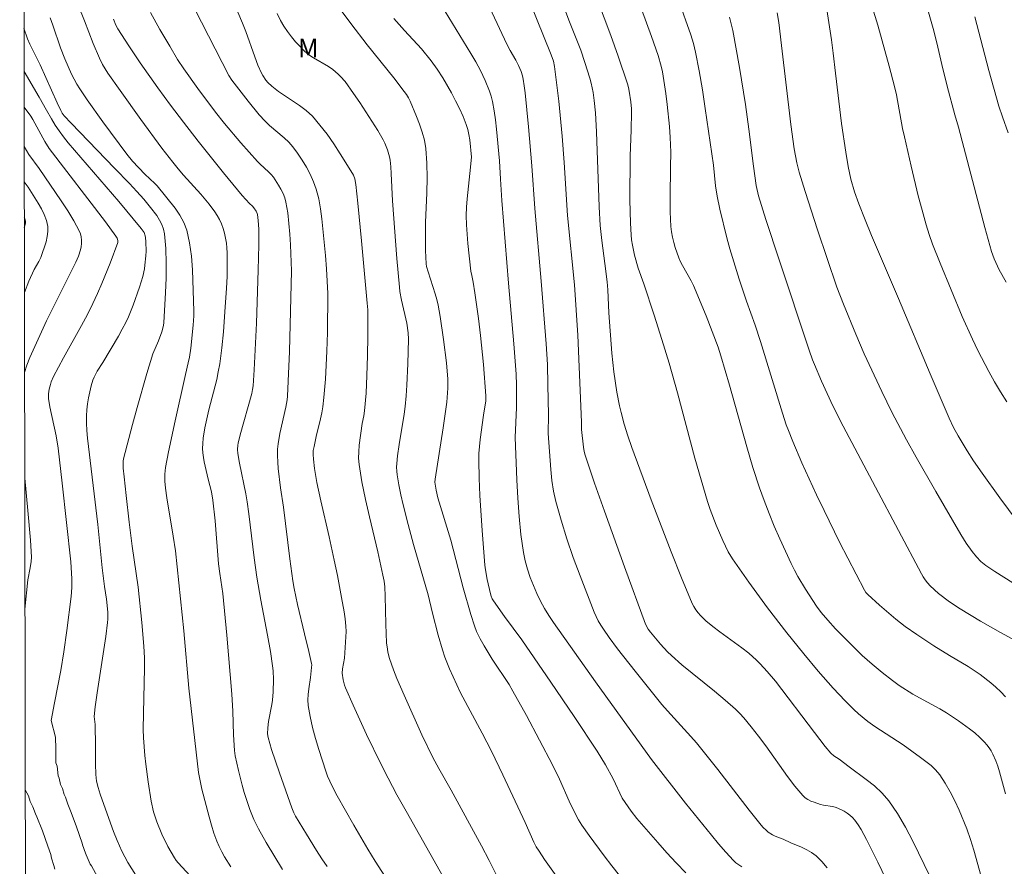
# Model space of a CAD drawing. Units: metres. Extents: x 281672 to 282187, y 1667135 to 1667699.
# Drawn here: x 281688 to 281767, y 1667421 to 1667489 of the extents above; entities that cross this region are included whole.
import ezdxf

# ---------------------------------------------------------------- set-up
doc = ezdxf.new("R2010")
doc.units = ezdxf.units.M
doc.header["$MEASUREMENT"] = 0
doc.layers.add('Articulacao', color=7, linetype='Continuous', lineweight=18)
for name, color, linetype, lineweight, true_color in [('Curvas_Intermediarias', 7, 'Continuous', 9, 0x783c14), ('Curvas_Mestras', 7, 'Continuous', 20, 0x783c14), ('Topon_Vegetacao', 7, 'Continuous', 9, 0x00ff33)]:
    doc.layers.add(name, color=color, linetype=linetype, lineweight=lineweight, true_color=true_color)
doc.styles.add('Arial', font='arial.ttf', dxfattribs={"height": 1.5})

msp = doc.modelspace()

# ---------------------------------------------------------------- linework, layer by layer
at = {"layer": 'Articulacao', "flags": 128}
msp.add_lwpolyline([(281687.933, 1667694.161), (282169.831, 1667694.953), (282170.729, 1667140.682), (281688.855, 1667139.891), (281687.933, 1667694.161)], close=True, dxfattribs=at)
at = {"layer": 'Curvas_Intermediarias', "flags": 128}
for points, elevation in [([(281752.654, 1667421.317), (281752.223, 1667421.804), (281751.763, 1667422.253), (281751.408, 1667422.525), (281751.016, 1667422.755), (281750.6, 1667422.954), (281749.741, 1667423.319), (281749.115, 1667423.604), (281748.482, 1667423.855), (281748.279, 1667423.95), (281747.93, 1667424.172), (281747.781, 1667424.294), (281747.503, 1667424.567), (281747.248, 1667424.861), (281746.394, 1667425.927), (281743.881, 1667429.172), (281742.179, 1667431.313), (281741.731, 1667431.838), (281739.863, 1667433.879), (281739.413, 1667434.403), (281737.251, 1667437.058), (281735.85, 1667438.859), (281735.168, 1667439.771), (281734.716, 1667440.413), (281734.504, 1667440.745), (281734.307, 1667441.085), (281734.129, 1667441.433), (281733.974, 1667441.791), (281732.846, 1667444.709), (281732.306, 1667446.181), (281731.795, 1667447.662), (281731.324, 1667449.152), (281730.903, 1667450.651), (281730.719, 1667451.49), (281730.59, 1667452.343), (281730.501, 1667453.205), (281730.302, 1667456.102), (281730.323, 1667457.602), (281730.276, 1667460.013), (281730.226, 1667461.619), (281730.135, 1667463.299), (281729.739, 1667468.305), (281729.213, 1667474.133), (281728.975, 1667477.555), (281728.717, 1667480.66), (281728.446, 1667483.404), (281728.375, 1667483.953), (281728.28, 1667484.498), (281728.22, 1667484.766), (281728.119, 1667485.1), (281727.915, 1667485.584), (281727.703, 1667486.005), (281727.257, 1667486.78), (281726.977, 1667487.305), (281723.458, 1667494.861)], 102), ([(281710.684, 1667494.069), (281714.47, 1667488.939), (281715.79, 1667487.25), (281717.921, 1667484.596), (281718.758, 1667483.505), (281718.93, 1667483.257), (281719.085, 1667483.001), (281719.217, 1667482.733), (281719.744, 1667481.501), (281719.989, 1667480.872), (281720.203, 1667480.235), (281720.372, 1667479.591), (281720.48, 1667478.941), (281720.568, 1667477.768), (281720.586, 1667476.585), (281720.558, 1667475.394), (281720.463, 1667473.006), (281720.445, 1667471.816), (281720.458, 1667470.751), (281720.511, 1667469.69), (281720.545, 1667469.475), (281720.667, 1667469.052), (281721.24, 1667467.289), (281721.366, 1667466.844), (281721.467, 1667466.394), (281721.631, 1667465.475), (281721.912, 1667463.623), (281722.132, 1667461.763), (281722.245, 1667460.465), (281722.246, 1667459.724), (281722.227, 1667459.354), (281722.158, 1667458.616), (281721.876, 1667456.554), (281721.24, 1667452.435), (281721.218, 1667452.198), (281721.222, 1667452.04), (281721.309, 1667451.552), (281721.46, 1667450.941), (281722.486, 1667447.563), (281723.47, 1667443.727), (281724.08, 1667441.588), (281724.384, 1667440.685), (281724.556, 1667440.242), (281724.83, 1667439.661), (281725.147, 1667439.099), (281725.808, 1667438.029), (281727.151, 1667435.983), (281727.465, 1667435.459), (281728.554, 1667433.508), (281729.608, 1667431.537), (281730.634, 1667429.551), (281731.187, 1667428.399), (281731.979, 1667426.651), (281732.478, 1667425.608), (281732.717, 1667425.148), (281732.992, 1667424.712), (281733.578, 1667423.895), (281734.771, 1667422.269), (281735.385, 1667421.47), (281736.014, 1667420.686)], 99), ([(281728.171, 1667492.279), (281730.528, 1667486.436), (281730.705, 1667485.931), (281730.802, 1667485.505), (281731.141, 1667482.723), (281731.424, 1667479.933), (281731.575, 1667477.817), (281731.83, 1667473.579), (281732.399, 1667468.022), (281732.665, 1667463.987), (281732.97, 1667457.014), (281732.974, 1667456.423), (281733.112, 1667454.995), (281733.172, 1667454.673), (281733.259, 1667454.358), (281734.014, 1667452.115), (281734.794, 1667449.878), (281736.406, 1667445.416), (281738.1, 1667440.829), (281738.309, 1667440.432), (281738.481, 1667440.19), (281739.284, 1667439.214), (281739.858, 1667438.597), (281740.162, 1667438.307), (281741.003, 1667437.573), (281743.609, 1667435.459), (281744.468, 1667434.744), (281745.302, 1667434.005), (281745.639, 1667433.677), (281745.96, 1667433.331), (281746.567, 1667432.606), (281747.15, 1667431.862), (281747.744, 1667431.066), (281749.465, 1667428.62), (281750.063, 1667427.835), (281750.694, 1667427.09), (281750.887, 1667426.915), (281751.11, 1667426.773), (281751.353, 1667426.655), (281751.609, 1667426.556), (281752.122, 1667426.38), (281752.35, 1667426.319), (281753.067, 1667426.222), (281753.298, 1667426.175), (281753.517, 1667426.098), (281754.009, 1667425.839), (281754.246, 1667425.685), (281754.472, 1667425.514), (281754.679, 1667425.327), (281754.863, 1667425.124), (281755.13, 1667424.763), (281755.375, 1667424.38), (281755.817, 1667423.572), (281756.708, 1667421.77), (281757.651, 1667419.804)], 103), ([(281761.347, 1667419.691), (281759.522, 1667423.437), (281758.935, 1667424.562), (281758.3, 1667425.646), (281757.595, 1667426.674), (281757.055, 1667427.298), (281756.443, 1667427.865), (281755.782, 1667428.391), (281754.408, 1667429.401), (281753.611, 1667430.018), (281753.197, 1667430.286), (281752.955, 1667430.498), (281752.502, 1667431.036), (281751.629, 1667432.146), (281748.504, 1667436.266), (281747.848, 1667437.045), (281747.286, 1667437.649), (281746.994, 1667437.939), (281746.384, 1667438.49), (281745.82, 1667438.939), (281744.061, 1667440.208), (281743.485, 1667440.641), (281742.933, 1667441.099), (281742.503, 1667441.512), (281742.305, 1667441.738), (281742.124, 1667441.977), (281741.965, 1667442.229), (281741.834, 1667442.493), (281740.978, 1667444.547), (281740.151, 1667446.62), (281738.557, 1667450.797), (281736.999, 1667454.987), (281736.673, 1667455.912), (281736.383, 1667456.849), (281736.133, 1667457.796), (281736.009, 1667458.332), (281735.794, 1667459.413), (281735.545, 1667461.047), (281735.388, 1667462.549), (281735.148, 1667465.758), (281735.067, 1667467.619), (281735.025, 1667468.243), (281734.84, 1667469.734), (281734.588, 1667471.553), (281734.468, 1667472.77), (281734.382, 1667474.271), (281734.151, 1667480.283), (281734.074, 1667481.785), (281733.989, 1667482.771), (281733.891, 1667483.423), (281733.729, 1667484.164), (281733.62, 1667484.581), (281733.241, 1667485.819), (281732.897, 1667486.801), (281732.008, 1667489.072), (281731.233, 1667491.172)], 104), ([(281709.01, 1667421.175), (281707.7, 1667423.331), (281707.071, 1667424.422), (281706.693, 1667425.179), (281706.375, 1667425.966), (281706.102, 1667426.768), (281705.926, 1667427.342), (281705.763, 1667427.922), (281705.469, 1667429.09), (281705.208, 1667430.265), (281705.138, 1667430.702), (281705.06, 1667431.965), (281705.007, 1667433.854), (281704.923, 1667435.219), (281704.531, 1667439.94), (281704.217, 1667443.295), (281704.147, 1667443.828), (281703.977, 1667444.891), (281703.877, 1667445.672), (281703.595, 1667449.112), (281703.423, 1667450.748), (281703.298, 1667451.428), (281703.049, 1667452.438), (281702.731, 1667453.836), (281702.661, 1667454.191), (281702.611, 1667454.545), (281702.591, 1667454.9), (281702.605, 1667455.313), (281702.647, 1667455.727), (281702.785, 1667456.555), (281703.094, 1667457.991), (281703.728, 1667460.43), (281703.854, 1667461.045), (281703.961, 1667461.683), (281704.133, 1667462.965), (281704.26, 1667464.254), (281704.382, 1667465.843), (281704.508, 1667467.735), (281704.551, 1667468.681), (281704.572, 1667469.626), (281704.564, 1667470.567), (281704.543, 1667470.965), (281704.501, 1667471.364), (281704.436, 1667471.761), (281704.349, 1667472.154), (281704.239, 1667472.536), (281704.105, 1667472.906), (281703.952, 1667473.237), (281703.768, 1667473.558), (281703.562, 1667473.869), (281703.109, 1667474.469), (281702.444, 1667475.283), (281701.075, 1667476.796), (281700.627, 1667477.307), (281700.199, 1667477.834), (281699.334, 1667478.966), (281697.637, 1667481.258), (281695.975, 1667483.575), (281694.998, 1667484.966), (281694.572, 1667485.676), (281694.328, 1667486.17), (281693.832, 1667487.36), (281693.133, 1667489.167), (281692.616, 1667490.427)], 93), ([(281745.8, 1667421.381), (281745.343, 1667421.704), (281745.14, 1667421.892), (281744.533, 1667422.548), (281743.944, 1667423.224), (281743.368, 1667423.916), (281741.286, 1667426.495), (281738.565, 1667429.988), (281734.075, 1667436.219), (281730.704, 1667440.97), (281730.338, 1667441.52), (281729.995, 1667442.082), (281729.687, 1667442.659), (281729.39, 1667443.283), (281729.109, 1667443.92), (281728.853, 1667444.569), (281728.629, 1667445.228), (281728.445, 1667445.896), (281728.31, 1667446.57), (281728.111, 1667448.008), (281727.967, 1667449.458), (281727.862, 1667450.916), (281727.784, 1667452.379), (281727.643, 1667455.779), (281727.743, 1667458.175), (281727.761, 1667459.971), (281727.73, 1667460.868), (281727.548, 1667463.298), (281727.118, 1667468.155), (281726.586, 1667474.774), (281726.465, 1667476.47), (281726.39, 1667477.945), (281726.158, 1667480.478), (281726.075, 1667481.221), (281725.968, 1667481.959), (281725.83, 1667482.689), (281725.721, 1667483.118), (281725.586, 1667483.541), (281725.25, 1667484.371), (281724.86, 1667485.174), (281724.488, 1667485.867), (281724.096, 1667486.55), (281721.451, 1667490.91)], 101), ([(281766.95, 1667435.013), (281766.581, 1667435.404), (281766.182, 1667435.771), (281765.763, 1667436.12), (281764.903, 1667436.781), (281764.435, 1667437.115), (281763.952, 1667437.428), (281762.46, 1667438.312), (281761.203, 1667439.092), (281759.827, 1667439.994), (281758.909, 1667440.631), (281758.163, 1667441.219), (281756.839, 1667442.346), (281755.901, 1667443.197), (281755.757, 1667443.366), (281755.633, 1667443.551), (281753.653, 1667447.407), (281752.403, 1667449.932), (281751.793, 1667451.201), (281750.631, 1667453.752), (281749.902, 1667455.473), (281749.552, 1667456.339), (281749.378, 1667456.796), (281749.067, 1667457.725), (281747.31, 1667463.483), (281746.871, 1667464.775), (281746.189, 1667466.704), (281745.61, 1667468.458), (281744.852, 1667470.899), (281744.602, 1667471.769), (281744.037, 1667474.071), (281743.823, 1667475.119), (281743.709, 1667475.944), (281743.531, 1667477.603), (281742.885, 1667482.138), (281742.654, 1667483.647), (281742.398, 1667485.149), (281742.105, 1667486.643), (281741.932, 1667487.35), (281741.721, 1667488.048), (281740.745, 1667490.809)], 107), ([(281701.978, 1667490.107), (281704.703, 1667484.785), (281704.949, 1667484.406), (281706.234, 1667482.73), (281707.134, 1667481.646), (281707.602, 1667481.122), (281707.961, 1667480.768), (281709.137, 1667479.793), (281709.504, 1667479.45), (281709.83, 1667479.074), (281710.209, 1667478.552), (281710.573, 1667478.009), (281710.913, 1667477.448), (281711.22, 1667476.87), (281711.486, 1667476.278), (281711.702, 1667475.675), (281711.904, 1667474.903), (281712.047, 1667474.111), (281712.149, 1667473.305), (281712.433, 1667470.351), (281712.513, 1667469.308), (281712.636, 1667467.313), (281712.599, 1667464.199), (281712.551, 1667462.686), (281712.439, 1667460.459), (281712.319, 1667458.98), (281712.233, 1667458.244), (281712.156, 1667457.765), (281712.055, 1667457.29), (281711.702, 1667455.873), (281711.525, 1667455.072), (281711.466, 1667454.744), (281711.45, 1667454.415), (281711.475, 1667454.042), (281711.559, 1667453.294), (281711.749, 1667452.179), (281712.064, 1667450.721), (281712.744, 1667447.812), (281713.147, 1667445.958), (281713.401, 1667444.719), (281713.737, 1667442.96), (281713.936, 1667441.819), (281714.014, 1667441.246), (281714.07, 1667440.673), (281714.089, 1667440.247), (281714.085, 1667439.818), (281713.969, 1667438.104), (281713.803, 1667437.237), (281713.769, 1667436.903), (281713.857, 1667436.36), (281713.971, 1667435.929), (281714.043, 1667435.719), (281714.655, 1667434.331), (281715.739, 1667431.974), (281716.872, 1667429.639), (281717.462, 1667428.484), (281718.171, 1667427.154), (281718.901, 1667425.836), (281721.887, 1667420.594)], 96), ([(281705.416, 1667489.851), (281705.784, 1667488.984), (281706.045, 1667488.317), (281706.774, 1667486.289), (281707.033, 1667485.622), (281707.317, 1667484.969), (281707.418, 1667484.774), (281707.667, 1667484.405), (281707.812, 1667484.234), (281708.131, 1667483.926), (281708.665, 1667483.515), (281710.37, 1667482.383), (281710.905, 1667481.975), (281711.391, 1667481.517), (281711.997, 1667480.816), (281712.564, 1667480.075), (281713.102, 1667479.305), (281713.618, 1667478.517), (281714.618, 1667476.933), (281714.691, 1667476.798), (281714.79, 1667476.504), (281714.866, 1667476.039), (281715.031, 1667474.545), (281715.332, 1667471.551), (281715.796, 1667466.538), (281715.831, 1667466.02), (281715.846, 1667465.501), (281715.839, 1667463.913), (281715.811, 1667462.325), (281715.764, 1667460.738), (281715.694, 1667459.321), (281715.577, 1667457.907), (281715.511, 1667457.505), (281715.383, 1667456.905), (281715.151, 1667455.16), (281715.104, 1667454.646), (281715.093, 1667454.134), (281715.133, 1667453.626), (281715.362, 1667452.219), (281715.646, 1667450.817), (281715.966, 1667449.417), (281716.637, 1667446.619), (281717.05, 1667444.749), (281717.14, 1667444.279), (281717.197, 1667443.806), (281717.235, 1667443.063), (281717.278, 1667440.826), (281717.343, 1667439.339), (281717.4, 1667438.83), (281717.443, 1667438.577), (281717.564, 1667438.079), (281717.899, 1667437.155), (281718.172, 1667436.478), (281718.749, 1667435.133), (281720.174, 1667431.962), (281721.051, 1667430.151), (281721.522, 1667429.274), (281722.507, 1667427.54), (281724.943, 1667423.067), (281725.571, 1667421.88), (281726.139, 1667420.714)], 97), ([(281730.929, 1667420.667), (281729.999, 1667421.967), (281729.558, 1667422.63), (281729.34, 1667422.995), (281729.143, 1667423.372), (281728.436, 1667424.93), (281726.653, 1667428.761), (281725.737, 1667430.665), (281725.002, 1667432.089), (281723.259, 1667435.318), (281722.379, 1667437.241), (281722.01, 1667438.179), (281721.817, 1667438.759), (281721.477, 1667439.935), (281721.011, 1667441.714), (281720.672, 1667443.183), (281719.486, 1667447.21), (281719.062, 1667448.811), (281718.664, 1667450.398), (281718.482, 1667451.195), (281718.32, 1667451.994), (281718.182, 1667452.794), (281718.151, 1667453.092), (281718.144, 1667453.393), (281718.157, 1667453.695), (281718.217, 1667454.301), (281718.336, 1667455.212), (281718.747, 1667457.645), (281718.821, 1667458.257), (281718.897, 1667459.114), (281718.961, 1667459.973), (281719.054, 1667461.695), (281719.104, 1667463.67), (281719.062, 1667464.178), (281718.955, 1667464.936), (281718.541, 1667466.789), (281718.414, 1667467.486), (281718.368, 1667467.837), (281718.151, 1667470.131), (281717.803, 1667474.731), (281717.715, 1667476.92), (281717.677, 1667477.463), (281717.613, 1667478.002), (281717.563, 1667478.281), (281717.414, 1667478.835), (281717.201, 1667479.367), (281717.071, 1667479.619), (281716.629, 1667480.382), (281716.168, 1667481.137), (281715.201, 1667482.624), (281714.7, 1667483.355), (281714.025, 1667484.295), (281713.658, 1667484.709), (281713.459, 1667484.902), (281713.04, 1667485.258), (281712.671, 1667485.516), (281711.49, 1667486.202), (281711.115, 1667486.45), (281710.77, 1667486.732), (281710.403, 1667487.096), (281710.052, 1667487.482), (281709.719, 1667487.888), (281709.405, 1667488.31), (281709.115, 1667488.745), (281708.85, 1667489.191), (281708.565, 1667489.75)], 98), ([(281737.77, 1667490.11), (281738.161, 1667489.006), (281738.577, 1667487.914), (281739.105, 1667486.374), (281739.354, 1667485.521), (281739.447, 1667485.088), (281739.725, 1667483.346), (281739.839, 1667482.47), (281740.013, 1667480.71), (281740.071, 1667479.83), (281740.109, 1667478.64), (281740.107, 1667477.448), (281740.067, 1667475.061), (281740.074, 1667473.871), (281740.128, 1667472.686), (281740.175, 1667472.26), (281740.252, 1667471.836), (281740.354, 1667471.415), (281740.476, 1667470.998), (281740.759, 1667470.183), (281740.895, 1667469.863), (281741.053, 1667469.551), (281741.755, 1667468.333), (281741.933, 1667467.966), (281742.955, 1667465.517), (281743.446, 1667464.276), (281743.911, 1667463.026), (281744.135, 1667462.323), (281744.813, 1667459.968), (281746.204, 1667455.022), (281746.698, 1667453.384), (281747.227, 1667451.758), (281747.595, 1667450.724), (281747.99, 1667449.699), (281748.408, 1667448.682), (281748.845, 1667447.673), (281749.763, 1667445.678), (281750.026, 1667445.153), (281750.311, 1667444.639), (281750.922, 1667443.631), (281751.791, 1667442.281), (281752.183, 1667441.771), (281752.712, 1667441.139), (281753.324, 1667440.458), (281754.163, 1667439.585), (281754.804, 1667438.944), (281755.464, 1667438.324), (281756.25, 1667437.627), (281757.055, 1667436.951), (281757.879, 1667436.301), (281758.414, 1667435.922), (281759.53, 1667435.23), (281760.063, 1667434.922), (281761.684, 1667434.031), (281762.214, 1667433.721), (281763.177, 1667433.088), (281764.053, 1667432.449), (281764.474, 1667432.11), (281764.878, 1667431.756), (281765.26, 1667431.385), (281765.453, 1667431.166), (281765.626, 1667430.927), (281765.783, 1667430.673), (281765.924, 1667430.408), (281766.165, 1667429.865), (281766.322, 1667429.437), (281766.458, 1667429), (281766.935, 1667427.223)], 106), ([(281748.641, 1667489.806), (281748.769, 1667489.024), (281749, 1667487.184), (281749.746, 1667480.862), (281750.009, 1667478.905), (281750.222, 1667477.775), (281750.418, 1667477.035), (281750.895, 1667475.494), (281751.887, 1667472.423), (281753.439, 1667467.835), (281753.952, 1667466.472), (281754.946, 1667464.071), (281755.627, 1667462.498), (281757.03, 1667459.465), (281757.841, 1667457.806), (281759.021, 1667455.596), (281759.79, 1667454.212), (281761.359, 1667451.46), (281763.366, 1667448.009), (281763.804, 1667447.31), (281764.277, 1667446.639), (281764.608, 1667446.229), (281764.974, 1667445.847), (281765.381, 1667445.516), (281766.089, 1667445.038), (281767.544, 1667444.132)], 109), ([(281767.038, 1667458.64), (281766.536, 1667459.437), (281766.058, 1667460.252), (281765.6, 1667461.079), (281764.728, 1667462.754), (281764.29, 1667463.651), (281763.47, 1667465.474), (281761.696, 1667469.753), (281761.104, 1667471.275), (281760.833, 1667472.044), (281760.586, 1667472.82), (281760.254, 1667473.983), (281759.946, 1667475.153), (281759.379, 1667477.509), (281758.841, 1667479.872), (281758.699, 1667480.539), (281758.204, 1667483.224), (281758.057, 1667483.89), (281757.633, 1667485.537), (281756.707, 1667488.813), (281756.268, 1667490.277)], 111), ([(281766.992, 1667468.24), (281766.445, 1667469.218), (281766.17, 1667469.796), (281766.046, 1667470.092), (281765.827, 1667470.695), (281765.288, 1667472.602), (281763.183, 1667480.646), (281762.886, 1667481.645), (281762.274, 1667483.932), (281761.84, 1667485.656), (281761.44, 1667487.392), (281761.154, 1667488.544), (281760.781, 1667489.851)], 112), ([(281704.862, 1667421.386), (281704.357, 1667422.178), (281704.13, 1667422.589), (281703.923, 1667423.008), (281703.74, 1667423.436), (281703.505, 1667424.079), (281703.299, 1667424.734), (281703.114, 1667425.398), (281702.543, 1667427.61), (281702.273, 1667428.948), (281701.501, 1667435.691), (281701.084, 1667440.295), (281700.413, 1667446.709), (281700.242, 1667447.878), (281699.719, 1667450.961), (281699.615, 1667451.733), (281699.567, 1667452.282), (281699.562, 1667452.834), (281699.581, 1667453.108), (281699.619, 1667453.38), (281699.853, 1667454.625), (281700.381, 1667457.11), (281701.218, 1667460.832), (281701.447, 1667461.76), (281701.546, 1667462.226), (281701.647, 1667462.946), (281701.837, 1667464.793), (281701.885, 1667465.541), (281701.88, 1667465.915), (281701.778, 1667469.211), (281701.698, 1667470.302), (281701.554, 1667471.371), (281701.32, 1667472.406), (281701.09, 1667473.012), (281700.769, 1667473.588), (281700.384, 1667474.143), (281698.941, 1667475.947), (281698.753, 1667476.14), (281697.96, 1667476.88), (281696.974, 1667477.926), (281696.517, 1667478.479), (281694.585, 1667481.064), (281693.347, 1667482.823), (281692.753, 1667483.716), (281692.518, 1667484.096), (281692.097, 1667484.886), (281691.547, 1667486.113), (281691.21, 1667487.009), (281690.597, 1667488.827), (281690.367, 1667489.413)], 92), ([(281712.586, 1667421.406), (281712.147, 1667422.039), (281711.724, 1667422.685), (281710.913, 1667424), (281710.047, 1667425.45), (281709.915, 1667425.706), (281709.751, 1667426.105), (281708.752, 1667428.913), (281708.125, 1667430.795), (281707.837, 1667431.74), (281707.788, 1667432.045), (281707.811, 1667432.516), (281707.879, 1667433.016), (281708.141, 1667434.391), (281708.188, 1667434.737), (281708.246, 1667435.393), (281708.275, 1667436.382), (281708.238, 1667437.097), (281708.199, 1667437.483), (281708.035, 1667438.638), (281707.807, 1667439.952), (281707.273, 1667442.737), (281706.937, 1667444.597), (281706.719, 1667446.145), (281706.31, 1667449.662), (281706.175, 1667450.639), (281706.064, 1667451.258), (281705.558, 1667453.722), (281705.427, 1667454.502), (281705.398, 1667454.831), (281705.409, 1667455.159), (281705.436, 1667455.319), (281705.594, 1667455.989), (281706.533, 1667459.318), (281706.604, 1667459.62), (281706.648, 1667459.926), (281706.731, 1667461.213), (281706.917, 1667464.937), (281707.053, 1667469.197), (281707.09, 1667471.225), (281707.096, 1667472.473), (281707.054, 1667473.179), (281706.984, 1667473.64), (281706.958, 1667473.738), (281706.875, 1667473.926), (281706.709, 1667474.189), (281706.602, 1667474.31), (281706.36, 1667474.533), (281705.762, 1667475.181), (281704.281, 1667476.986), (281702.249, 1667479.51), (281701.057, 1667481.037), (281700.021, 1667482.403), (281699.007, 1667483.785), (281697.584, 1667485.81), (281696.682, 1667487.153), (281695.81, 1667488.513), (281695.643, 1667488.821), (281695.443, 1667489.31)], 94), ([(281744.825, 1667489.453), (281745.084, 1667488.385), (281745.63, 1667485.424), (281746.113, 1667482.451), (281746.381, 1667480.478), (281746.746, 1667477.512), (281746.973, 1667475.965), (281747.152, 1667475.134), (281747.74, 1667473.246), (281748.792, 1667470.024), (281751.198, 1667462.782), (281751.473, 1667462.006), (281751.625, 1667461.624), (281752.194, 1667460.292), (281753.101, 1667458.318), (281753.923, 1667456.681), (281756.533, 1667451.798), (281760.2, 1667444.857), (281760.334, 1667444.629), (281760.5, 1667444.389), (281760.694, 1667444.129), (281760.906, 1667443.886), (281761.579, 1667443.293), (281762.458, 1667442.616), (281763.298, 1667442.059), (281764.945, 1667441.069), (281766.555, 1667440.147), (281769.537, 1667438.529)], 108), ([(281764.495, 1667489.497), (281765.617, 1667485.18), (281766.411, 1667482.315), (281766.691, 1667481.462), (281767.166, 1667480.199)], 113), ([(281705.76, 1667416.142), (281700.623, 1667421.695), (281700.469, 1667421.89), (281700.332, 1667422.096), (281699.808, 1667423.027), (281699.332, 1667423.99), (281698.924, 1667424.977), (281698.787, 1667425.386), (281698.67, 1667425.802), (281698.484, 1667426.651), (281698.232, 1667428.205), (281698.046, 1667429.606), (281697.97, 1667430.308), (281697.862, 1667431.715), (281697.839, 1667432.375), (281697.846, 1667433.7), (281697.947, 1667437.313), (281697.935, 1667438.124), (281697.874, 1667439.067), (281697.718, 1667440.953), (281697.44, 1667443.78), (281696.956, 1667447.064), (281696.695, 1667448.989), (281696.475, 1667451.145), (281696.295, 1667452.638), (281696.235, 1667453.315), (281696.219, 1667453.693), (281696.231, 1667453.88), (281696.263, 1667454.064), (281696.969, 1667456.812), (281697.347, 1667458.183), (281698.132, 1667460.917), (281698.607, 1667462.494), (281699.062, 1667463.532), (281699.324, 1667464.252), (281699.454, 1667464.742), (281699.483, 1667464.992), (281699.62, 1667467.366), (281699.667, 1667468.561), (281699.681, 1667469.751), (281699.648, 1667470.929), (281699.552, 1667472.088), (281699.471, 1667472.472), (281699.328, 1667472.845), (281699.138, 1667473.207), (281698.913, 1667473.556), (281698.422, 1667474.211), (281697.88, 1667474.866), (281697.311, 1667475.502), (281696.722, 1667476.124), (281695.522, 1667477.351), (281692.063, 1667480.958), (281691.498, 1667481.562), (281691.35, 1667481.757), (281691.233, 1667481.973), (281690.949, 1667482.583), (281689.562, 1667485.652), (281688.74, 1667487.299), (281688.569, 1667487.719), (281688.275, 1667488.567)], 91), ([(281694.158, 1667420.589), (281693.683, 1667421.466), (281693.589, 1667421.607), (281693.26, 1667422.342), (281693.22, 1667422.487), (281692.967, 1667423.138), (281692.943, 1667423.285), (281692.478, 1667424.596), (281692.054, 1667425.75), (281691.791, 1667426.417), (281691.607, 1667426.961), (281691.499, 1667427.171), (281691.366, 1667427.663), (281691.197, 1667427.984), (281691.105, 1667428.488), (281691.013, 1667428.67), (281690.938, 1667429.457), (281690.823, 1667429.708), (281690.822, 1667430.831), (281690.801, 1667431.773), (281690.465, 1667433.121), (281690.728, 1667434.534), (281691.238, 1667437.121), (281691.479, 1667438.617), (281691.715, 1667440.313), (281692.059, 1667443.04), (281692.116, 1667443.76), (281692.113, 1667444.446), (281692.028, 1667445.809), (281691.349, 1667452.119), (281691.02, 1667454.918), (281690.844, 1667455.905), (281690.341, 1667458.227), (281690.246, 1667458.898), (281690.248, 1667459.275), (281690.302, 1667459.654), (281690.395, 1667460.022), (281690.469, 1667460.239), (281690.65, 1667460.663), (281691.437, 1667462.157), (281692.892, 1667464.758), (281693.36, 1667465.633), (281693.802, 1667466.52), (281694.172, 1667467.317), (281694.528, 1667468.124), (281695.192, 1667469.756), (281695.788, 1667471.393), (281695.805, 1667471.48), (281695.801, 1667471.57), (281695.746, 1667471.752), (281695.651, 1667471.914), (281694.803, 1667473.061), (281690.292, 1667478.943), (281689.956, 1667479.504), (281688.983, 1667481.255), (281688.818, 1667481.526), (281688.286, 1667482.258)], 89), ([(281688.291, 1667479.085), (281688.675, 1667478.448), (281689.5, 1667477.32), (281691.262, 1667474.741), (281691.78, 1667473.951), (281692.267, 1667473.15), (281692.707, 1667472.335), (281692.801, 1667472.101), (281692.86, 1667471.85), (281692.888, 1667471.588), (281692.886, 1667471.324), (281692.857, 1667471.064), (281692.802, 1667470.818), (281692.635, 1667470.316), (281692.427, 1667469.822), (281690.075, 1667465.134), (281689.003, 1667462.784), (281688.749, 1667462.179), (281688.515, 1667461.569), (281688.321, 1667460.994)], 88), ([(281688.296, 1667476.256), (281688.615, 1667475.835), (281689.413, 1667474.554), (281689.672, 1667474.099), (281689.899, 1667473.636), (281690.075, 1667473.168), (281690.184, 1667472.696), (281690.2, 1667472.291), (281690.147, 1667471.875), (281690.044, 1667471.454), (281689.628, 1667470.206), (281689.476, 1667469.872), (281689.092, 1667469.234), (281688.661, 1667468.296), (281688.311, 1667467.403)], 87), ([(281688.302, 1667472.595), (281688.352, 1667472.741), (281688.395, 1667472.952), (281688.395, 1667473.09), (281688.366, 1667473.233), (281688.314, 1667473.376), (281688.301, 1667473.403)], 86), ([(281688.335, 1667452.53), (281688.592, 1667449.938), (281688.789, 1667447.562), (281688.877, 1667446.202), (281688.852, 1667445.856), (281688.778, 1667445.34), (281688.591, 1667444.381), (281688.353, 1667442.029)], 88), ([(281688.377, 1667427.55), (281688.631, 1667427.066), (281688.778, 1667426.611), (281688.994, 1667426.189), (281689.201, 1667425.634), (281689.31, 1667425.399), (281689.756, 1667424.26), (281690.2, 1667423.05), (281690.426, 1667422.362), (281690.475, 1667422.068), (281690.68, 1667421.488), (281690.761, 1667421.198)], 88)]:
    msp.add_lwpolyline(points, dxfattribs=dict(at, elevation=elevation))
at = {"layer": 'Curvas_Mestras', "flags": 128}
for points, elevation in [([(281765.12, 1667420.125), (281764.417, 1667422.729), (281764.152, 1667423.585), (281763.851, 1667424.426), (281763.232, 1667425.929), (281762.89, 1667426.671), (281762.519, 1667427.395), (281762.114, 1667428.092), (281761.672, 1667428.755), (281761.346, 1667429.147), (281760.974, 1667429.504), (281760.568, 1667429.835), (281760.142, 1667430.149), (281758.733, 1667431.148), (281756.462, 1667432.62), (281755.917, 1667433.017), (281755.155, 1667433.646), (281754.788, 1667433.978), (281754.081, 1667434.671), (281753.13, 1667435.697), (281751.941, 1667437.063), (281750.779, 1667438.454), (281749.413, 1667440.133), (281747.882, 1667442.135), (281746.373, 1667444.193), (281745.071, 1667446.062), (281744.724, 1667446.631), (281744.288, 1667447.532), (281743.748, 1667448.764), (281743.268, 1667450.019), (281743.057, 1667450.656), (281742.541, 1667452.383), (281742.055, 1667454.12), (281740.657, 1667459.353), (281739.991, 1667461.729), (281739.411, 1667463.633), (281738.792, 1667465.585), (281737.959, 1667468.084), (281737.497, 1667469.339), (281737.218, 1667470.394), (281737.043, 1667471.2), (281736.979, 1667471.606), (281736.937, 1667472.013), (281736.882, 1667472.944), (281736.834, 1667474.811), (281736.85, 1667478.319), (281736.943, 1667480.424), (281736.971, 1667481.825), (281736.962, 1667482.111), (281736.912, 1667482.682), (281736.788, 1667483.533), (281736.726, 1667483.824), (281736.643, 1667484.11), (281735.905, 1667486.322), (281735.306, 1667487.99), (281734.235, 1667490.823)], 105), ([(281752.526, 1667490.768), (281753.002, 1667487.629), (281753.135, 1667486.564), (281753.308, 1667484.964), (281753.809, 1667480.948), (281754.136, 1667478.633), (281754.331, 1667477.482), (281754.433, 1667476.975), (281754.552, 1667476.472), (281754.839, 1667475.475), (281755.183, 1667474.499), (281755.685, 1667473.227), (281756.207, 1667471.963), (281758.371, 1667466.93), (281760.915, 1667460.877), (281762.423, 1667457.342), (281762.786, 1667456.581), (281763.15, 1667455.923), (281763.874, 1667454.705), (281764.392, 1667453.916), (281765.085, 1667452.925), (281766.499, 1667450.96), (281768.655, 1667448.041)], 110), ([(281717.489, 1667420.185), (281716.428, 1667421.838), (281715.841, 1667422.796), (281714.701, 1667424.733), (281713.38, 1667427.071), (281712.97, 1667427.849), (281712.782, 1667428.245), (281712.611, 1667428.648), (281712.461, 1667429.058), (281711.903, 1667430.789), (281711.645, 1667431.665), (281711.413, 1667432.545), (281711.216, 1667433.428), (281711.061, 1667434.313), (281711.028, 1667434.756), (281711.047, 1667435.204), (281711.1, 1667435.654), (281711.239, 1667436.559), (281711.331, 1667437.349), (281711.341, 1667437.574), (281711.328, 1667437.684), (281711.119, 1667438.63), (281710.752, 1667440.045), (281710.202, 1667442.409), (281709.938, 1667443.674), (281709.825, 1667444.31), (281709.579, 1667446.051), (281709.09, 1667450.2), (281708.831, 1667451.74), (281708.66, 1667453.293), (281708.618, 1667453.811), (281708.596, 1667454.328), (281708.601, 1667454.843), (281708.637, 1667455.264), (281708.788, 1667456.102), (281709.258, 1667458.225), (281709.366, 1667458.805), (281709.396, 1667459.098), (281709.464, 1667460.289), (281709.552, 1667462.676), (281709.729, 1667469.14), (281709.633, 1667471.208), (281709.585, 1667472.074), (281709.517, 1667472.936), (281709.417, 1667473.788), (281709.274, 1667474.628), (281709.178, 1667474.984), (281709.043, 1667475.333), (281708.876, 1667475.673), (281708.685, 1667476.003), (281708.27, 1667476.631), (281708.086, 1667476.862), (281707.878, 1667477.074), (281707.204, 1667477.678), (281706.993, 1667477.891), (281705.656, 1667479.398), (281704.353, 1667480.935), (281703.625, 1667481.858), (281702.199, 1667483.745), (281701.087, 1667485.331), (281700.594, 1667486.078), (281699.959, 1667487.123), (281699.174, 1667488.464), (281698.42, 1667489.821)], 95), ([(281741.336, 1667420.914), (281740.561, 1667421.694), (281739.809, 1667422.501), (281739.072, 1667423.326), (281737.383, 1667425.262), (281736.948, 1667425.842), (281736.234, 1667426.891), (281735.498, 1667428.445), (281734.886, 1667429.557), (281734.226, 1667430.641), (281732.378, 1667433.423), (281730.504, 1667436.189), (281728.167, 1667439.572), (281726.794, 1667441.435), (281725.9, 1667442.688), (281725.795, 1667442.868), (281725.714, 1667443.061), (281725.655, 1667443.261), (281725.392, 1667444.4), (281725.257, 1667445.168), (281725.213, 1667445.554), (281724.987, 1667448.341), (281724.815, 1667451.135), (281724.759, 1667452.532), (281724.729, 1667453.927), (281724.742, 1667454.496), (281724.785, 1667455.064), (281724.851, 1667455.631), (281725.11, 1667457.564), (281725.283, 1667458.722), (281725.3, 1667459.125), (281725.096, 1667461.642), (281724.864, 1667463.956), (281724.695, 1667465.32), (281724.405, 1667467.361), (281724.273, 1667468.219), (281724.16, 1667468.75), (281724.102, 1667469.106), (281723.86, 1667471.333), (281723.794, 1667472.076), (281723.748, 1667472.82), (281723.73, 1667473.562), (281723.747, 1667474.237), (281723.795, 1667474.911), (281724.016, 1667476.933), (281724.137, 1667478.23), (281724.001, 1667479.625), (281723.937, 1667480.046), (281723.849, 1667480.459), (281723.725, 1667480.859), (281723.471, 1667481.503), (281723.183, 1667482.138), (281722.871, 1667482.764), (281722.54, 1667483.383), (281721.848, 1667484.6), (281721.398, 1667485.3), (281720.901, 1667485.97), (281720.125, 1667486.927), (281718.781, 1667488.392), (281717.929, 1667489.358)], 100), ([(281697.241, 1667420.723), (281696.6, 1667421.731), (281696.127, 1667422.653), (281695.759, 1667423.487), (281695.46, 1667424.209), (281695.204, 1667424.878), (281694.381, 1667427.199), (281694.219, 1667427.732), (281694.1, 1667428.26), (281694.044, 1667428.777), (281694.006, 1667429.645), (281694.004, 1667431.049), (281693.971, 1667432.78), (281693.914, 1667433.44), (281693.987, 1667434.198), (281694.135, 1667435.327), (281694.826, 1667439.831), (281694.968, 1667440.959), (281694.99, 1667441.234), (281694.988, 1667441.788), (281694.904, 1667442.824), (281694.727, 1667443.847), (281694.531, 1667445.333), (281694.2, 1667448.816), (281693.379, 1667455.736), (281693.32, 1667456.333), (281693.286, 1667456.929), (281693.285, 1667457.524), (281693.315, 1667458.005), (281693.372, 1667458.487), (281693.453, 1667458.969), (281693.673, 1667459.917), (281693.806, 1667460.38), (281693.899, 1667460.626), (281694.155, 1667461.094), (281694.586, 1667461.778), (281695.853, 1667463.911), (281696.155, 1667464.452), (281696.438, 1667465.001), (281696.651, 1667465.458), (281697.036, 1667466.393), (281697.542, 1667467.823), (281697.801, 1667468.694), (281697.927, 1667469.286), (281697.97, 1667469.584), (281698.041, 1667470.328), (281698.059, 1667470.703), (281698.053, 1667471.449), (281698.025, 1667471.814), (281698, 1667471.944), (281697.898, 1667472.194), (281697.665, 1667472.534), (281695.868, 1667474.683), (281691.827, 1667479.402), (281691.446, 1667479.866), (281691.085, 1667480.344), (281690.773, 1667480.817), (281690.481, 1667481.305), (281690.079, 1667482.005), (281689.506, 1667483.055), (281688.281, 1667485.113)], 90)]:
    msp.add_lwpolyline(points, dxfattribs=dict(at, elevation=elevation))

# ---------------------------------------------------------------- texts
at = {"layer": 'Topon_Vegetacao', "style": 'Arial'}
msp.add_text('M', height=1.5, dxfattribs=at).set_placement((281710.234, 1667486.242))

doc.saveas('drawing.dxf')
